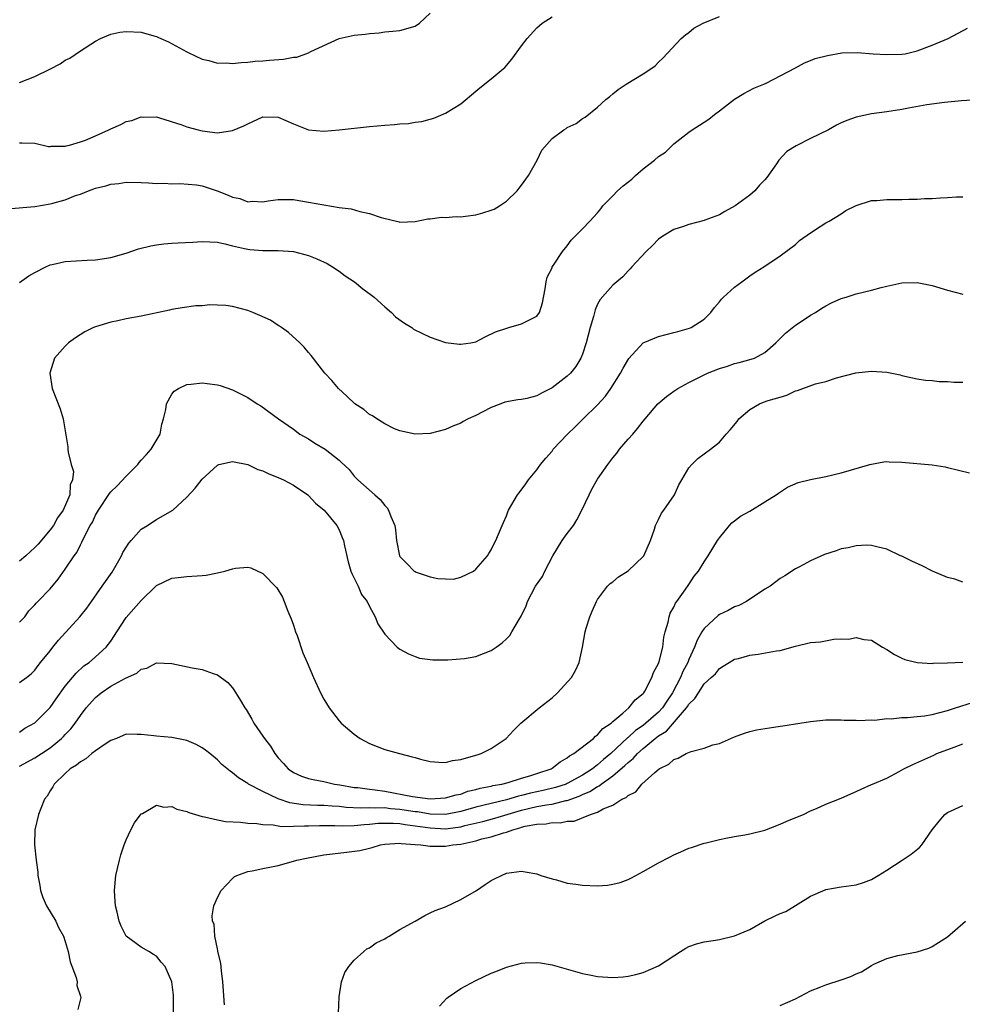
# Model space of a CAD drawing. Units: inches. Extents: x 2613000 to 2616000, y 1470000 to 1473000.
# Drawn here: x 2615299 to 2615423, y 1472710 to 1472839 of the extents above; entities that cross this region are included whole.
import ezdxf

# ---------------------------------------------------------------- set-up
doc = ezdxf.new("R2010")
doc.units = ezdxf.units.IN
doc.header["$MEASUREMENT"] = 0
doc.layers.add('LD26131470_10ft', color=60, linetype='Continuous')

msp = doc.modelspace()

# ---------------------------------------------------------------- linework, layer by layer
at = {"layer": 'LD26131470_10ft'}
for points, elevation in [([(2615299, 1472831.22), (2615301, 1472832), (2615303.07, 1472833), (2615304.33, 1472833.67), (2615305, 1472834.16), (2615305.59, 1472834.41), (2615307, 1472835.37), (2615309, 1472836.67), (2615309.65, 1472837), (2615311, 1472837.57), (2615312.18, 1472837.82), (2615313, 1472837.91), (2615315, 1472837.82), (2615316.66, 1472837.34), (2615317, 1472837.26), (2615317.19, 1472837.19), (2615317.58, 1472837), (2615318.57, 1472836.57), (2615321, 1472835.25), (2615321.15, 1472835.15), (2615323, 1472834.28), (2615323.9, 1472834.1), (2615325, 1472833.76), (2615326.21, 1472833.79), (2615327, 1472833.71), (2615328.14, 1472833.86), (2615329, 1472833.88), (2615329.98, 1472834.02), (2615331, 1472834.07), (2615331.84, 1472834.16), (2615333.7, 1472834.3), (2615335, 1472834.54), (2615335.44, 1472834.56), (2615337, 1472835.12), (2615337.31, 1472835.31), (2615341, 1472837.01), (2615343, 1472837.43), (2615344.44, 1472837.56), (2615345, 1472837.66), (2615346.26, 1472837.74), (2615347, 1472837.86), (2615348.05, 1472837.95), (2615349, 1472838.07), (2615351, 1472838.64), (2615351.56, 1472839), (2615353, 1472840.33)], 9020), ([(2615297.38, 1472814.62), (2615301, 1472814.94), (2615303, 1472815.25), (2615303.37, 1472815.37), (2615305, 1472815.78), (2615306.35, 1472816.35), (2615307, 1472816.56), (2615308.07, 1472817), (2615308.77, 1472817.23), (2615309, 1472817.34), (2615310.36, 1472817.64), (2615311, 1472817.87), (2615312.05, 1472817.95), (2615313, 1472818.1), (2615315, 1472818.06), (2615315.95, 1472818.05), (2615317, 1472817.94), (2615318.01, 1472817.99), (2615319, 1472817.9), (2615320.05, 1472817.95), (2615322.25, 1472817.75), (2615323, 1472817.63), (2615324.98, 1472817), (2615326.42, 1472816.42), (2615327, 1472816.13), (2615327.96, 1472815.96), (2615329, 1472815.54), (2615329.61, 1472815.61), (2615331, 1472815.53), (2615331.67, 1472815.67), (2615333, 1472815.85), (2615333.84, 1472815.84), (2615335, 1472815.86), (2615335.7, 1472815.7), (2615337, 1472815.51), (2615339, 1472815.13), (2615341, 1472814.81), (2615342.61, 1472814.61), (2615343.75, 1472814.25), (2615345, 1472814.02), (2615346.52, 1472813.48), (2615348.91, 1472812.91), (2615349, 1472812.87), (2615351, 1472812.96), (2615352.69, 1472813.31), (2615353, 1472813.31), (2615354.49, 1472813.51), (2615355, 1472813.48), (2615356.39, 1472813.61), (2615357, 1472813.58), (2615357.63, 1472813.63), (2615359, 1472813.84), (2615359.92, 1472814.08), (2615361, 1472814.42), (2615361.41, 1472814.59), (2615362.1, 1472815), (2615363, 1472815.63), (2615364.43, 1472817), (2615364.66, 1472817.34), (2615365, 1472817.74), (2615365.89, 1472819), (2615367.03, 1472821), (2615367.67, 1472822.33), (2615369, 1472823.86), (2615370.56, 1472825), (2615370.84, 1472825.16), (2615371, 1472825.3), (2615372.19, 1472825.81), (2615373, 1472826.49), (2615373.35, 1472826.65), (2615375, 1472827.98), (2615376.06, 1472829), (2615376.61, 1472829.39), (2615377, 1472829.71), (2615377.68, 1472830.32), (2615378.73, 1472831), (2615381, 1472832.38), (2615381.97, 1472833), (2615382.57, 1472833.43), (2615383, 1472833.87), (2615383.58, 1472834.42), (2615385.96, 1472837), (2615386.53, 1472837.47), (2615387, 1472837.81), (2615387.65, 1472838.35), (2615388.88, 1472839), (2615391, 1472839.88)], 9000), ([(2615299, 1472823.29), (2615299.31, 1472823.31), (2615301, 1472823.25), (2615302.81, 1472822.81), (2615303, 1472822.8), (2615303.16, 1472822.84), (2615305, 1472822.84), (2615305.11, 1472822.89), (2615305.58, 1472823), (2615307, 1472823.41), (2615307.65, 1472823.65), (2615309, 1472824.21), (2615310.74, 1472825), (2615311, 1472825.14), (2615312.29, 1472825.71), (2615313, 1472826.11), (2615313.76, 1472826.24), (2615315, 1472826.71), (2615315.33, 1472826.67), (2615317, 1472826.7), (2615317.41, 1472826.59), (2615320.33, 1472825.67), (2615321, 1472825.4), (2615322.46, 1472825), (2615323, 1472824.86), (2615325, 1472824.6), (2615327, 1472824.89), (2615328.47, 1472825.53), (2615329, 1472825.8), (2615331, 1472826.69), (2615333, 1472826.67), (2615335, 1472825.79), (2615337, 1472825), (2615339, 1472824.84), (2615341, 1472825), (2615345, 1472825.45), (2615347, 1472825.62), (2615348.3, 1472825.7), (2615349, 1472825.78), (2615350.15, 1472825.85), (2615351, 1472826), (2615351.89, 1472826.11), (2615353, 1472826.4), (2615353.45, 1472826.55), (2615355, 1472827.17), (2615357, 1472828.42), (2615359, 1472830.08), (2615359.49, 1472830.51), (2615361, 1472831.68), (2615362.58, 1472833), (2615362.8, 1472833.2), (2615363.73, 1472834.27), (2615365, 1472836.03), (2615365.73, 1472837), (2615367, 1472838.39), (2615367.72, 1472839), (2615369, 1472839.87)], 9010), ([(2615299, 1472804.94), (2615300.21, 1472805.79), (2615301, 1472806.26), (2615302.43, 1472807), (2615303, 1472807.24), (2615303.29, 1472807.29), (2615305, 1472807.71), (2615307.88, 1472807.88), (2615309, 1472807.91), (2615311, 1472808.21), (2615313, 1472808.79), (2615314.65, 1472809.35), (2615316.25, 1472809.75), (2615317, 1472809.88), (2615317.98, 1472810.02), (2615319, 1472810.08), (2615319.86, 1472810.14), (2615321.76, 1472810.24), (2615323, 1472810.33), (2615325, 1472810.22), (2615325.98, 1472810.02), (2615327, 1472809.76), (2615328.59, 1472809.41), (2615329, 1472809.29), (2615329.25, 1472809.25), (2615331, 1472809.12), (2615333, 1472809.14), (2615335, 1472809), (2615337, 1472808.47), (2615338.06, 1472808.06), (2615339.44, 1472807.44), (2615340.16, 1472807), (2615341, 1472806.42), (2615341.82, 1472805.82), (2615343.03, 1472805), (2615344.11, 1472804.11), (2615345.27, 1472803.27), (2615345.63, 1472803), (2615347, 1472801.73), (2615347.88, 1472801), (2615348.43, 1472800.43), (2615349.59, 1472799.59), (2615350.56, 1472799), (2615350.81, 1472798.81), (2615353, 1472797.75), (2615355, 1472797.06), (2615356.82, 1472796.82), (2615357, 1472796.81), (2615358.34, 1472797), (2615359, 1472797.14), (2615360.23, 1472797.77), (2615361.57, 1472798.43), (2615363.06, 1472798.94), (2615363.34, 1472799), (2615365, 1472799.5), (2615367, 1472800.51), (2615367.37, 1472801), (2615367.76, 1472802.24), (2615368.1, 1472804.1), (2615368.22, 1472805), (2615368.38, 1472805.62), (2615369, 1472806.85), (2615369.03, 1472806.97), (2615369.2, 1472807.2), (2615370.38, 1472809), (2615371, 1472809.75), (2615371.52, 1472810.48), (2615373, 1472811.97), (2615373.95, 1472813), (2615375, 1472814.1), (2615375.4, 1472814.6), (2615375.7, 1472815), (2615377, 1472816.33), (2615377.61, 1472817), (2615378.35, 1472817.65), (2615379.48, 1472818.52), (2615379.96, 1472819), (2615381, 1472819.87), (2615382.48, 1472821), (2615383, 1472821.48), (2615383.92, 1472822.08), (2615385, 1472823.15), (2615387, 1472824.7), (2615387.43, 1472825), (2615388.4, 1472825.6), (2615389.6, 1472826.4), (2615390.38, 1472827), (2615391, 1472827.51), (2615393, 1472829.03), (2615394.21, 1472829.79), (2615395.54, 1472830.46), (2615396.84, 1472831), (2615397.15, 1472831.15), (2615401, 1472833.15), (2615402.18, 1472833.82), (2615403, 1472834.09), (2615403.61, 1472834.39), (2615405.21, 1472834.79), (2615407.11, 1472835.11), (2615409.17, 1472835.17), (2615411.22, 1472835), (2615413, 1472834.88), (2615415, 1472834.93), (2615415.41, 1472835), (2615417, 1472835.37), (2615419, 1472836.13), (2615421.08, 1472837), (2615423.64, 1472838.36)], 8990), ([(2615424.95, 1472828.95), (2615422.83, 1472828.83), (2615420.6, 1472828.6), (2615418.28, 1472828.28), (2615415.85, 1472827.85), (2615415, 1472827.68), (2615413, 1472827.36), (2615411, 1472827.08), (2615409, 1472826.66), (2615407.78, 1472826.22), (2615407, 1472825.9), (2615406.4, 1472825.6), (2615405.36, 1472825), (2615403, 1472823.86), (2615401.11, 1472822.89), (2615399.87, 1472822.13), (2615398.84, 1472821), (2615398.52, 1472820.52), (2615397.25, 1472818.75), (2615397, 1472818.44), (2615396.28, 1472817.72), (2615395.68, 1472817), (2615395, 1472816.43), (2615393.07, 1472815), (2615391.73, 1472814.27), (2615391, 1472813.84), (2615389.11, 1472813.11), (2615389, 1472813.07), (2615387, 1472812.54), (2615386.28, 1472812.28), (2615385, 1472811.88), (2615383.56, 1472811), (2615383, 1472810.61), (2615382.21, 1472809.79), (2615381.38, 1472809), (2615379.48, 1472807), (2615379.29, 1472806.71), (2615379, 1472806.47), (2615378.33, 1472805.67), (2615377.5, 1472805), (2615377, 1472804.57), (2615375.32, 1472802.68), (2615375, 1472802.08), (2615374.66, 1472801.34), (2615374.46, 1472800.46), (2615374.01, 1472799), (2615373.47, 1472797), (2615373, 1472795.53), (2615372.78, 1472795), (2615372.11, 1472793.89), (2615371.42, 1472793), (2615371, 1472792.6), (2615369, 1472791.09), (2615367.61, 1472790.39), (2615367, 1472790.05), (2615365.7, 1472789.7), (2615365, 1472789.55), (2615364.49, 1472789.51), (2615362.81, 1472789.19), (2615362.25, 1472789), (2615361, 1472788.51), (2615359.92, 1472787.92), (2615359, 1472787.46), (2615357.96, 1472787), (2615357.33, 1472786.67), (2615357, 1472786.45), (2615355.95, 1472786.05), (2615355, 1472785.62), (2615353, 1472785.1), (2615350.99, 1472785.01), (2615349, 1472785.44), (2615348.31, 1472785.69), (2615347, 1472786.34), (2615345.96, 1472787), (2615345.4, 1472787.4), (2615345, 1472787.6), (2615344.24, 1472788.24), (2615343.06, 1472789), (2615342.01, 1472790.01), (2615340.91, 1472791), (2615340.05, 1472792.05), (2615339.15, 1472793), (2615337.33, 1472795.33), (2615337, 1472795.71), (2615336.43, 1472796.43), (2615335.84, 1472797), (2615334.36, 1472798.36), (2615333.43, 1472799), (2615333.19, 1472799.19), (2615333, 1472799.28), (2615331.97, 1472799.97), (2615330.6, 1472800.6), (2615329.68, 1472801), (2615329, 1472801.26), (2615327, 1472801.78), (2615326.11, 1472801.89), (2615325, 1472801.96), (2615324.02, 1472801.98), (2615323, 1472801.88), (2615322.15, 1472801.85), (2615320.39, 1472801.61), (2615319, 1472801.38), (2615318.7, 1472801.3), (2615315, 1472800.52), (2615313, 1472800.14), (2615311.9, 1472799.9), (2615311, 1472799.72), (2615309, 1472799.12), (2615308.7, 1472799), (2615307.57, 1472798.43), (2615306.35, 1472797.65), (2615305.41, 1472797), (2615305, 1472796.57), (2615303.61, 1472795), (2615302.98, 1472793), (2615303.3, 1472791), (2615304.33, 1472788.33), (2615304.71, 1472787), (2615305, 1472785.43), (2615305.33, 1472783.33), (2615305.36, 1472783), (2615305.37, 1472782.63), (2615305.77, 1472781), (2615306.08, 1472780.08), (2615305.96, 1472779), (2615305.65, 1472778.35), (2615305.6, 1472777), (2615304.73, 1472775), (2615304, 1472774), (2615303.45, 1472773), (2615303, 1472772.4), (2615301.45, 1472770.55), (2615301, 1472770.11), (2615300.42, 1472769.58), (2615299.82, 1472769), (2615299, 1472768.32)], 8980), ([(2615299, 1472760.27), (2615299.68, 1472761), (2615300.23, 1472761.77), (2615301, 1472762.54), (2615301.2, 1472762.8), (2615301.41, 1472763), (2615303, 1472764.68), (2615304.06, 1472765.94), (2615305, 1472767.24), (2615306.17, 1472769), (2615306.54, 1472769.46), (2615307, 1472770.44), (2615307.2, 1472770.8), (2615307.52, 1472771.52), (2615308.3, 1472773), (2615308.58, 1472773.42), (2615309, 1472774.36), (2615309.36, 1472775), (2615310.81, 1472777.19), (2615311, 1472777.41), (2615311.81, 1472778.19), (2615313, 1472779.49), (2615314.54, 1472781), (2615314.72, 1472781.28), (2615315, 1472781.59), (2615315.67, 1472782.33), (2615316.32, 1472783), (2615317.47, 1472785), (2615317.69, 1472786.31), (2615317.91, 1472787), (2615318.22, 1472788.22), (2615318.32, 1472789), (2615319, 1472790.23), (2615319.34, 1472790.66), (2615319.89, 1472791), (2615321, 1472791.5), (2615321.55, 1472791.55), (2615323, 1472791.74), (2615323.67, 1472791.67), (2615325, 1472791.47), (2615325.37, 1472791.37), (2615327, 1472790.8), (2615327.42, 1472790.58), (2615329, 1472789.8), (2615330.25, 1472789), (2615330.73, 1472788.73), (2615333.03, 1472787.03), (2615335, 1472785.65), (2615335.85, 1472785), (2615337, 1472784.36), (2615337.82, 1472783.82), (2615339.17, 1472783), (2615341, 1472781.56), (2615341.3, 1472781.3), (2615342.33, 1472780.33), (2615343, 1472779.49), (2615343.46, 1472779), (2615345.69, 1472777), (2615346.4, 1472776.4), (2615347, 1472775.62), (2615347.31, 1472775.31), (2615347.52, 1472775), (2615347.82, 1472774.18), (2615348.35, 1472773), (2615348.43, 1472772.43), (2615348.55, 1472771), (2615348.94, 1472769), (2615349, 1472768.91), (2615349.94, 1472767.94), (2615350.88, 1472767), (2615351, 1472766.92), (2615351.14, 1472766.86), (2615353, 1472766.22), (2615353.99, 1472766.01), (2615355, 1472765.97), (2615356.05, 1472765.95), (2615357, 1472766.2), (2615358.67, 1472767), (2615359, 1472767.25), (2615360.51, 1472769), (2615360.71, 1472769.29), (2615361, 1472769.77), (2615361.4, 1472770.6), (2615361.63, 1472771), (2615362.44, 1472773), (2615362.62, 1472773.38), (2615363, 1472774.28), (2615363.2, 1472774.8), (2615363.3, 1472775), (2615364.45, 1472777), (2615364.7, 1472777.3), (2615365.55, 1472778.45), (2615365.91, 1472779), (2615367, 1472780.29), (2615367.49, 1472781), (2615368.17, 1472781.83), (2615369, 1472782.78), (2615369.17, 1472783), (2615371.03, 1472785), (2615372.04, 1472785.96), (2615373.08, 1472787), (2615375, 1472788.83), (2615376.02, 1472789.98), (2615376.72, 1472791), (2615378.01, 1472793), (2615378.34, 1472793.66), (2615379.08, 1472794.92), (2615381, 1472796.98), (2615383, 1472797.82), (2615385, 1472798.37), (2615385.52, 1472798.48), (2615387.08, 1472798.92), (2615387.28, 1472799), (2615389, 1472800.1), (2615389.88, 1472801), (2615390.34, 1472801.66), (2615391, 1472802.39), (2615391.27, 1472802.73), (2615391.55, 1472803), (2615393, 1472804.33), (2615393.96, 1472805), (2615395, 1472805.79), (2615395.71, 1472806.29), (2615396.85, 1472807), (2615399, 1472808.44), (2615401, 1472809.92), (2615401.55, 1472810.45), (2615403, 1472811.48), (2615404.27, 1472812.27), (2615405, 1472812.76), (2615405.44, 1472813), (2615407, 1472813.97), (2615407.62, 1472814.38), (2615409, 1472815.03), (2615411, 1472815.7), (2615411.71, 1472815.71), (2615413, 1472815.86), (2615413.84, 1472815.84), (2615415, 1472815.85), (2615415.89, 1472815.89), (2615417, 1472815.89), (2615417.97, 1472815.97), (2615419, 1472815.99), (2615420.08, 1472816.08), (2615421, 1472816.11), (2615422.19, 1472816.19), (2615423, 1472816.2)], 8970), ([(2615299, 1472752.33), (2615299.93, 1472753), (2615300.51, 1472753.49), (2615301, 1472753.96), (2615301.43, 1472754.57), (2615301.76, 1472755), (2615303, 1472756.52), (2615303.36, 1472757), (2615304.1, 1472757.9), (2615306.94, 1472761), (2615307.86, 1472762.14), (2615308.45, 1472763), (2615309.87, 1472765), (2615311.15, 1472766.85), (2615312.4, 1472769), (2615312.58, 1472769.42), (2615313.35, 1472770.65), (2615313.66, 1472771), (2615315, 1472772.49), (2615315.81, 1472773), (2615316.52, 1472773.48), (2615317, 1472773.77), (2615319.06, 1472774.94), (2615319.14, 1472775), (2615321, 1472776.7), (2615322.09, 1472777.91), (2615323, 1472779.07), (2615325, 1472780.94), (2615325.19, 1472781), (2615327, 1472781.39), (2615329, 1472781.02), (2615330.33, 1472780.33), (2615331, 1472780.16), (2615331.76, 1472779.76), (2615333, 1472779.31), (2615333.69, 1472779), (2615335, 1472778.29), (2615336.9, 1472777), (2615337, 1472776.91), (2615337.91, 1472775.91), (2615339.04, 1472775), (2615340.71, 1472773), (2615341, 1472772.44), (2615341.43, 1472771.43), (2615341.57, 1472771), (2615341.7, 1472770.3), (2615342.19, 1472768.19), (2615342.57, 1472767), (2615342.66, 1472766.66), (2615343.51, 1472765), (2615343.93, 1472763.93), (2615344.7, 1472763), (2615345, 1472762.35), (2615345.75, 1472761), (2615346.08, 1472760.08), (2615347, 1472758.7), (2615348.66, 1472757), (2615349, 1472756.75), (2615350.12, 1472756.12), (2615351, 1472755.76), (2615351.57, 1472755.57), (2615353.31, 1472755.31), (2615355, 1472755.33), (2615355.31, 1472755.31), (2615357.5, 1472755.5), (2615359, 1472755.78), (2615361, 1472756.54), (2615361.66, 1472757), (2615362.43, 1472757.57), (2615363, 1472758.1), (2615363.45, 1472758.55), (2615363.73, 1472759), (2615364.74, 1472760.74), (2615364.94, 1472761.06), (2615365.59, 1472762.41), (2615365.77, 1472763), (2615366.82, 1472765), (2615367.73, 1472766.27), (2615368.07, 1472767), (2615369.12, 1472769), (2615370.35, 1472771), (2615371, 1472771.92), (2615371.82, 1472773), (2615372.26, 1472773.74), (2615372.9, 1472775), (2615373.87, 1472777), (2615374.25, 1472777.75), (2615375, 1472779.07), (2615376.32, 1472781), (2615377, 1472781.89), (2615377.51, 1472782.49), (2615377.87, 1472783), (2615379, 1472784.32), (2615379.62, 1472785), (2615380.25, 1472785.75), (2615381, 1472786.7), (2615381.26, 1472787), (2615382.93, 1472789), (2615384.05, 1472789.95), (2615385, 1472790.65), (2615385.55, 1472791), (2615387, 1472791.8), (2615389, 1472792.8), (2615389.44, 1472793), (2615391, 1472793.62), (2615392.06, 1472793.94), (2615393, 1472794.27), (2615393.59, 1472794.41), (2615395.17, 1472794.83), (2615395.62, 1472795), (2615397, 1472795.71), (2615398.43, 1472797), (2615399, 1472797.55), (2615399.71, 1472798.29), (2615401, 1472799.31), (2615401.9, 1472799.9), (2615403, 1472800.65), (2615403.62, 1472801), (2615404.46, 1472801.55), (2615405, 1472801.88), (2615405.74, 1472802.26), (2615407, 1472802.81), (2615407.66, 1472803), (2615409, 1472803.45), (2615411, 1472803.94), (2615412.29, 1472804.29), (2615413, 1472804.46), (2615415, 1472804.9), (2615417, 1472804.94), (2615419, 1472804.52), (2615421, 1472803.9), (2615423, 1472803.39)], 8960), ([(2615299, 1472745.82), (2615299.67, 1472746.33), (2615301, 1472747.05), (2615303, 1472749.07), (2615303.79, 1472750.21), (2615305, 1472751.87), (2615305.97, 1472753), (2615306.42, 1472753.58), (2615307.46, 1472754.54), (2615308.16, 1472755), (2615309, 1472755.72), (2615310.4, 1472757), (2615311, 1472757.77), (2615311.48, 1472758.52), (2615311.77, 1472759), (2615313, 1472760.91), (2615315, 1472763.12), (2615317, 1472765.09), (2615319, 1472766.07), (2615319.83, 1472766.17), (2615321, 1472766.29), (2615323, 1472766.42), (2615323.52, 1472766.48), (2615325, 1472766.78), (2615325.97, 1472767), (2615327, 1472767.31), (2615327.39, 1472767.39), (2615329, 1472767.51), (2615329.41, 1472767.41), (2615331, 1472766.7), (2615332.8, 1472764.8), (2615333.55, 1472763.55), (2615333.78, 1472763), (2615334.28, 1472761.72), (2615334.7, 1472760.7), (2615335, 1472759.88), (2615335.29, 1472759), (2615335.48, 1472758.53), (2615336.26, 1472756.26), (2615336.81, 1472755), (2615337.62, 1472753), (2615338.55, 1472751), (2615339, 1472750.16), (2615339.7, 1472749), (2615341, 1472747.33), (2615341.29, 1472747), (2615343, 1472745.54), (2615343.76, 1472745), (2615345, 1472744.34), (2615347, 1472743.55), (2615348.94, 1472743), (2615350.6, 1472742.6), (2615351, 1472742.47), (2615351.72, 1472742.28), (2615353, 1472741.96), (2615354.1, 1472741.9), (2615355, 1472741.82), (2615355.91, 1472742.09), (2615357, 1472742.22), (2615358.69, 1472742.69), (2615359.14, 1472742.86), (2615359.68, 1472743), (2615361, 1472743.68), (2615362.99, 1472745), (2615363.95, 1472746.05), (2615364.89, 1472747), (2615367.33, 1472749), (2615369, 1472750.33), (2615369.73, 1472751), (2615371.55, 1472753), (2615372.08, 1472753.92), (2615372.59, 1472755), (2615373.01, 1472757), (2615373.35, 1472759), (2615373.5, 1472759.5), (2615373.96, 1472761), (2615374.27, 1472761.73), (2615374.86, 1472763), (2615375, 1472763.24), (2615376.3, 1472765), (2615376.63, 1472765.37), (2615377, 1472765.57), (2615377.74, 1472766.26), (2615379, 1472767.01), (2615381, 1472768.93), (2615381.05, 1472769), (2615381.95, 1472771), (2615382.49, 1472772.49), (2615382.62, 1472773), (2615383, 1472773.76), (2615383.39, 1472774.61), (2615383.69, 1472775), (2615385.09, 1472777), (2615385.66, 1472778.34), (2615386.08, 1472779), (2615387, 1472780.57), (2615387.38, 1472781), (2615388.19, 1472781.8), (2615389.84, 1472783), (2615391, 1472783.96), (2615391.88, 1472785), (2615392.43, 1472785.57), (2615393.32, 1472786.68), (2615393.55, 1472787), (2615395, 1472788.25), (2615396.26, 1472789), (2615396.79, 1472789.21), (2615397.41, 1472789.41), (2615399, 1472789.87), (2615399.89, 1472790.11), (2615401, 1472790.67), (2615401.28, 1472790.72), (2615401.96, 1472791), (2615403.63, 1472791.63), (2615405, 1472791.93), (2615406.4, 1472792.4), (2615408.93, 1472793.07), (2615411, 1472793.28), (2615413, 1472793.13), (2615414.78, 1472792.78), (2615415, 1472792.71), (2615416.41, 1472792.41), (2615417, 1472792.27), (2615418.1, 1472792.1), (2615419, 1472792.03), (2615419.92, 1472791.92), (2615421, 1472791.93), (2615421.84, 1472791.84), (2615423, 1472791.81)], 8950), ([(2615299, 1472741.36), (2615301, 1472742.44), (2615301.87, 1472743), (2615303, 1472743.78), (2615304.52, 1472745), (2615304.76, 1472745.24), (2615305, 1472745.53), (2615305.74, 1472746.26), (2615306.31, 1472747), (2615307, 1472748.01), (2615307.74, 1472749), (2615309, 1472750.39), (2615309.72, 1472751), (2615311, 1472751.86), (2615312.94, 1472752.94), (2615314.42, 1472753.58), (2615315, 1472754.11), (2615315.75, 1472754.25), (2615317, 1472754.92), (2615319, 1472754.86), (2615321.71, 1472754.29), (2615323, 1472754.06), (2615324.47, 1472753.53), (2615325, 1472753.38), (2615326.36, 1472752.36), (2615327, 1472751.64), (2615327.27, 1472751.27), (2615328.03, 1472749.97), (2615328.63, 1472749), (2615328.78, 1472748.78), (2615329.54, 1472747.54), (2615329.81, 1472747), (2615331, 1472745.31), (2615331.2, 1472745), (2615332, 1472744), (2615332.57, 1472743), (2615333, 1472742.44), (2615333.69, 1472741.7), (2615334.31, 1472741), (2615335, 1472740.51), (2615336.06, 1472740.06), (2615337, 1472739.73), (2615337.58, 1472739.58), (2615339, 1472739.33), (2615340.4, 1472739), (2615341.1, 1472738.9), (2615343, 1472738.57), (2615343.46, 1472738.54), (2615345, 1472738.33), (2615345.75, 1472738.25), (2615347, 1472738.08), (2615350.65, 1472737.35), (2615353, 1472737.08), (2615355, 1472737.18), (2615356.41, 1472737.59), (2615357, 1472737.69), (2615357.95, 1472738.05), (2615359, 1472738.29), (2615359.55, 1472738.45), (2615361, 1472738.73), (2615361.21, 1472738.79), (2615362.38, 1472739), (2615363.22, 1472739.22), (2615365, 1472739.78), (2615366.08, 1472740.08), (2615367, 1472740.37), (2615368.87, 1472741), (2615369, 1472741.08), (2615370.08, 1472741.92), (2615371, 1472742.44), (2615371.3, 1472742.7), (2615371.85, 1472743), (2615374.45, 1472745), (2615374.71, 1472745.29), (2615375, 1472745.46), (2615375.7, 1472746.3), (2615376.76, 1472747), (2615377, 1472747.22), (2615378.32, 1472748.32), (2615379.11, 1472749), (2615379.94, 1472750.06), (2615381, 1472750.9), (2615381.08, 1472751), (2615381.2, 1472751.2), (2615382.12, 1472753), (2615382.33, 1472753.67), (2615383, 1472754.83), (2615383.1, 1472755.1), (2615383.55, 1472757), (2615383.68, 1472758.32), (2615383.88, 1472759), (2615384.27, 1472760.27), (2615384.39, 1472761), (2615384.53, 1472761.47), (2615385, 1472762.24), (2615385.22, 1472762.78), (2615385.41, 1472763), (2615386.51, 1472764.51), (2615387, 1472765.23), (2615387.68, 1472766.32), (2615388.24, 1472767), (2615389, 1472768.21), (2615389.55, 1472769), (2615390.75, 1472771), (2615391, 1472771.37), (2615392.32, 1472773), (2615392.66, 1472773.34), (2615393, 1472773.58), (2615393.78, 1472774.22), (2615395, 1472774.88), (2615397, 1472776.09), (2615398.45, 1472777), (2615398.76, 1472777.24), (2615399.96, 1472778.04), (2615401.36, 1472778.64), (2615403, 1472779.02), (2615405, 1472779.43), (2615407, 1472779.92), (2615410.78, 1472781), (2615411, 1472781.07), (2615412.63, 1472781.37), (2615413, 1472781.39), (2615413.34, 1472781.34), (2615415, 1472781.32), (2615418.96, 1472780.96), (2615420.7, 1472780.7), (2615421, 1472780.63), (2615423.89, 1472779.89)], 8940), ([(2615423, 1472765.52), (2615421.94, 1472765.94), (2615421, 1472766.16), (2615419.01, 1472766.99), (2615417.67, 1472767.67), (2615416.29, 1472768.29), (2615415, 1472768.94), (2615414.83, 1472769), (2615413, 1472769.89), (2615411.88, 1472770.12), (2615411, 1472770.35), (2615410.4, 1472770.4), (2615409, 1472770.33), (2615407.95, 1472770.05), (2615407, 1472769.91), (2615406.34, 1472769.66), (2615404.84, 1472769.16), (2615403, 1472768.35), (2615401.54, 1472767.54), (2615401, 1472767.27), (2615399.63, 1472766.37), (2615399, 1472766), (2615397.7, 1472765), (2615397, 1472764.6), (2615394.58, 1472763), (2615393.55, 1472762.45), (2615393, 1472762.28), (2615392.17, 1472761.83), (2615391, 1472761.28), (2615390.83, 1472761.17), (2615389, 1472759.46), (2615388.7, 1472759), (2615388.07, 1472757.93), (2615387.73, 1472757), (2615387, 1472755.38), (2615386.85, 1472755), (2615386.22, 1472753.78), (2615385.91, 1472753), (2615384.85, 1472751), (2615384.09, 1472749.91), (2615383.51, 1472749), (2615383, 1472748.46), (2615381.35, 1472747), (2615381, 1472746.72), (2615379.98, 1472746.02), (2615379, 1472745.1), (2615378.94, 1472745.06), (2615376.74, 1472743), (2615375.78, 1472742.22), (2615375, 1472741.52), (2615374.32, 1472741), (2615373, 1472740.16), (2615371, 1472739.07), (2615370.84, 1472739), (2615369.46, 1472738.54), (2615367.84, 1472738.16), (2615367, 1472738), (2615366.18, 1472737.82), (2615365, 1472737.51), (2615364.58, 1472737.42), (2615363, 1472736.93), (2615359, 1472735.95), (2615357, 1472735.38), (2615355, 1472735.01), (2615353, 1472735.06), (2615351.33, 1472735.33), (2615351, 1472735.35), (2615349.57, 1472735.57), (2615349, 1472735.65), (2615347.75, 1472735.75), (2615347, 1472735.86), (2615345.83, 1472735.83), (2615345, 1472735.89), (2615343.84, 1472735.84), (2615341.93, 1472735.93), (2615341, 1472736.03), (2615340.08, 1472736.08), (2615339, 1472736.19), (2615338.19, 1472736.19), (2615336.28, 1472736.28), (2615334.53, 1472736.53), (2615333, 1472737.07), (2615331, 1472738.04), (2615329.09, 1472739), (2615329, 1472739.08), (2615327.8, 1472739.8), (2615327, 1472740.49), (2615326.68, 1472740.68), (2615325.59, 1472741.59), (2615325, 1472742.18), (2615324.03, 1472743), (2615323.45, 1472743.45), (2615323, 1472743.78), (2615322.22, 1472744.22), (2615321, 1472744.73), (2615320.79, 1472744.79), (2615319, 1472745.12), (2615317, 1472745.28), (2615316.66, 1472745.34), (2615315, 1472745.51), (2615314.47, 1472745.53), (2615313, 1472745.55), (2615312.63, 1472745.37), (2615311.74, 1472745), (2615311, 1472744.72), (2615310.24, 1472744.24), (2615309, 1472743.38), (2615308.48, 1472743), (2615307.69, 1472742.31), (2615307, 1472741.94), (2615306.5, 1472741.5), (2615305.64, 1472741), (2615305, 1472740.37), (2615303.53, 1472739), (2615303.37, 1472738.63), (2615303, 1472738.09), (2615302.61, 1472737.39), (2615302.29, 1472737), (2615301.78, 1472735.78), (2615301.49, 1472735), (2615301.01, 1472733), (2615300.97, 1472731), (2615301.18, 1472729), (2615301.4, 1472727.4), (2615301.41, 1472727), (2615301.66, 1472725.66), (2615301.75, 1472725), (2615302.07, 1472724.07), (2615302.54, 1472723), (2615303.75, 1472721), (2615304.13, 1472720.13), (2615304.76, 1472719), (2615305, 1472718.3), (2615305.37, 1472717), (2615305.64, 1472715.64), (2615306.44, 1472713.56), (2615306.55, 1472713), (2615306.53, 1472712.53), (2615307, 1472711.14), (2615307.04, 1472710.96), (2615306.64, 1472709.36)], 8930), ([(2615319.22, 1472709), (2615319.24, 1472710.76), (2615319.25, 1472711), (2615319.24, 1472711.24), (2615319, 1472713), (2615318.12, 1472715), (2615317.61, 1472715.61), (2615317, 1472716.39), (2615316.6, 1472716.6), (2615316.01, 1472717), (2615315, 1472717.54), (2615313.01, 1472719.01), (2615312.34, 1472720.34), (2615312.1, 1472721), (2615311.82, 1472722.18), (2615311.6, 1472723), (2615311.55, 1472723.55), (2615311.47, 1472725), (2615311.67, 1472727), (2615311.89, 1472727.89), (2615312.13, 1472729), (2615312.32, 1472729.68), (2615312.74, 1472731), (2615313, 1472731.66), (2615313.61, 1472733), (2615314.1, 1472733.9), (2615315, 1472735.09), (2615315.15, 1472735.15), (2615317, 1472736.21), (2615317.98, 1472735.98), (2615319, 1472736.05), (2615319.68, 1472735.68), (2615321, 1472735.38), (2615321.25, 1472735.25), (2615323, 1472734.74), (2615323.29, 1472734.71), (2615325, 1472734.3), (2615326.08, 1472734.08), (2615328.03, 1472733.97), (2615329, 1472733.85), (2615330.2, 1472733.8), (2615331, 1472733.69), (2615332.35, 1472733.65), (2615333.43, 1472733.43), (2615335, 1472733.45), (2615336.47, 1472733.53), (2615337, 1472733.5), (2615338.43, 1472733.57), (2615340.44, 1472733.56), (2615341.51, 1472733.51), (2615343, 1472733.54), (2615344.32, 1472733.68), (2615345, 1472733.72), (2615346.15, 1472733.85), (2615347, 1472733.88), (2615348.13, 1472733.87), (2615349, 1472733.8), (2615349.69, 1472733.69), (2615351, 1472733.53), (2615353, 1472733.23), (2615355, 1472733.13), (2615356.67, 1472733.33), (2615357, 1472733.39), (2615357.54, 1472733.54), (2615359.9, 1472734.1), (2615361.48, 1472734.52), (2615365, 1472735.57), (2615367, 1472736.04), (2615368.28, 1472736.28), (2615369, 1472736.37), (2615370.82, 1472736.82), (2615371, 1472736.84), (2615372.58, 1472737.42), (2615373, 1472737.62), (2615373.98, 1472738.02), (2615375, 1472738.69), (2615375.22, 1472738.78), (2615375.47, 1472739), (2615377, 1472740.09), (2615378.58, 1472741.42), (2615379, 1472741.84), (2615379.66, 1472742.34), (2615380.24, 1472743), (2615381, 1472743.67), (2615382.57, 1472745), (2615383, 1472745.34), (2615384.03, 1472745.97), (2615386.68, 1472749), (2615386.82, 1472749.18), (2615387, 1472749.51), (2615387.77, 1472750.23), (2615388.24, 1472751), (2615389, 1472752.17), (2615389.94, 1472753), (2615390.49, 1472753.51), (2615391, 1472754.21), (2615391.51, 1472754.49), (2615392.31, 1472755), (2615393, 1472755.4), (2615393.51, 1472755.51), (2615395, 1472755.95), (2615396.09, 1472756.09), (2615398.5, 1472756.5), (2615399, 1472756.57), (2615401, 1472757.11), (2615403, 1472757.59), (2615404.3, 1472757.7), (2615406.06, 1472758.06), (2615407, 1472758.08), (2615407.96, 1472758.04), (2615409, 1472758.27), (2615410.01, 1472757.99), (2615411, 1472757.91), (2615412.44, 1472757), (2615413, 1472756.68), (2615414.01, 1472756.01), (2615415, 1472755.57), (2615415.37, 1472755.38), (2615417, 1472754.96), (2615419, 1472754.86), (2615419.11, 1472754.89), (2615421, 1472754.94), (2615423.03, 1472755.03)], 8920), ([(2615325.96, 1472709.96), (2615325.74, 1472713), (2615325.54, 1472714.46), (2615325.46, 1472715.46), (2615325.07, 1472717), (2615325.07, 1472717.07), (2615325, 1472717.35), (2615324.68, 1472719), (2615324.57, 1472720.57), (2615324.37, 1472721), (2615324.3, 1472721.7), (2615324.53, 1472723), (2615325, 1472724.08), (2615325.49, 1472725), (2615327, 1472726.59), (2615327.21, 1472726.79), (2615327.56, 1472727), (2615329, 1472727.51), (2615329.58, 1472727.58), (2615331, 1472727.92), (2615332.11, 1472728.11), (2615333, 1472728.3), (2615335, 1472728.86), (2615335.44, 1472729), (2615336.72, 1472729.28), (2615339, 1472729.69), (2615340.16, 1472729.84), (2615341.97, 1472730.03), (2615343.74, 1472730.26), (2615345, 1472730.58), (2615345.36, 1472730.64), (2615346.46, 1472731), (2615347, 1472731.09), (2615349, 1472731.21), (2615349.17, 1472731.17), (2615351, 1472731.07), (2615351.75, 1472731), (2615353, 1472730.83), (2615353.16, 1472730.84), (2615355, 1472730.83), (2615355.94, 1472731), (2615357, 1472731.12), (2615359, 1472731.54), (2615359.78, 1472731.78), (2615361, 1472732.07), (2615362.6, 1472732.6), (2615363, 1472732.69), (2615363.84, 1472733), (2615364.77, 1472733.23), (2615365, 1472733.32), (2615365.45, 1472733.45), (2615367, 1472733.74), (2615368.21, 1472733.79), (2615369, 1472733.93), (2615370.08, 1472733.92), (2615371, 1472734.11), (2615371.89, 1472734.11), (2615374.06, 1472735), (2615375, 1472735.3), (2615375.73, 1472735.73), (2615377, 1472736.21), (2615378.19, 1472737), (2615378.77, 1472737.23), (2615379, 1472737.5), (2615380.01, 1472737.99), (2615380.79, 1472739), (2615382.53, 1472740.53), (2615383.1, 1472741), (2615384.37, 1472741.63), (2615385, 1472742.25), (2615385.58, 1472742.42), (2615386.65, 1472743), (2615387.29, 1472743.29), (2615389, 1472743.71), (2615390.14, 1472744.14), (2615391, 1472744.34), (2615393, 1472745.22), (2615394.31, 1472745.69), (2615395, 1472745.9), (2615395.89, 1472746.11), (2615397.59, 1472746.41), (2615399, 1472746.61), (2615399.33, 1472746.67), (2615401.59, 1472747), (2615403, 1472747.24), (2615405, 1472747.46), (2615405.43, 1472747.43), (2615407, 1472747.46), (2615407.41, 1472747.41), (2615409, 1472747.39), (2615409.35, 1472747.35), (2615411, 1472747.44), (2615411.42, 1472747.42), (2615413, 1472747.61), (2615413.59, 1472747.59), (2615415, 1472747.75), (2615415.75, 1472747.75), (2615417, 1472747.87), (2615417.98, 1472747.98), (2615419, 1472748.14), (2615421, 1472748.67), (2615422.06, 1472749), (2615424.26, 1472749.74)], 8910), ([(2615340.94, 1472708.94), (2615341, 1472711.03), (2615341.32, 1472713), (2615341.77, 1472714.23), (2615342.28, 1472715), (2615343, 1472715.83), (2615344.27, 1472717), (2615344.66, 1472717.34), (2615345, 1472717.48), (2615345.87, 1472718.13), (2615347, 1472718.66), (2615347.2, 1472718.8), (2615347.57, 1472719), (2615349, 1472719.89), (2615351, 1472721), (2615352.28, 1472721.72), (2615353, 1472722.06), (2615353.63, 1472722.37), (2615355, 1472722.88), (2615357, 1472723.84), (2615359.07, 1472725), (2615360.19, 1472725.81), (2615361, 1472726.32), (2615361.44, 1472726.56), (2615362.35, 1472727), (2615363, 1472727.29), (2615365, 1472727.56), (2615365.46, 1472727.46), (2615367, 1472727.19), (2615367.53, 1472727), (2615369, 1472726.56), (2615369.58, 1472726.42), (2615371, 1472725.99), (2615372.15, 1472725.85), (2615373, 1472725.69), (2615375, 1472725.63), (2615376.29, 1472725.71), (2615377, 1472725.83), (2615377.95, 1472726.05), (2615379, 1472726.46), (2615379.38, 1472726.62), (2615380.04, 1472727), (2615381, 1472727.5), (2615383, 1472728.63), (2615384.55, 1472729.45), (2615385, 1472729.71), (2615385.93, 1472730.07), (2615387, 1472730.57), (2615387.33, 1472730.67), (2615389, 1472731.21), (2615389.26, 1472731.26), (2615391, 1472731.72), (2615391.87, 1472731.87), (2615393, 1472732.1), (2615394.34, 1472732.34), (2615395, 1472732.44), (2615397, 1472732.96), (2615399, 1472733.74), (2615399.87, 1472734.13), (2615401.29, 1472734.71), (2615402.05, 1472735), (2615403, 1472735.47), (2615403.79, 1472735.79), (2615405, 1472736.34), (2615407, 1472737.14), (2615408.27, 1472737.73), (2615409, 1472738.03), (2615409.65, 1472738.35), (2615411, 1472738.94), (2615411.12, 1472739), (2615413, 1472739.77), (2615414.64, 1472740.64), (2615415.27, 1472741), (2615416.43, 1472741.57), (2615419.21, 1472742.79), (2615419.61, 1472743), (2615421.85, 1472743.85), (2615423, 1472744.27)], 8900), ([(2615354.19, 1472709.81), (2615355.15, 1472710.85), (2615355.33, 1472711), (2615357, 1472712.13), (2615359, 1472713.18), (2615361, 1472714.15), (2615361.62, 1472714.38), (2615363, 1472714.93), (2615365, 1472715.44), (2615365.48, 1472715.48), (2615367, 1472715.54), (2615367.48, 1472715.48), (2615369, 1472715.25), (2615371.46, 1472714.54), (2615373, 1472714.08), (2615374.13, 1472713.87), (2615375, 1472713.69), (2615377, 1472713.58), (2615378.34, 1472713.66), (2615379, 1472713.74), (2615380.04, 1472713.96), (2615381, 1472714.21), (2615383, 1472715.09), (2615385, 1472716.43), (2615385.89, 1472717), (2615386.58, 1472717.42), (2615387, 1472717.64), (2615388, 1472718), (2615389, 1472718.27), (2615390.48, 1472718.48), (2615391, 1472718.58), (2615393, 1472719.04), (2615395, 1472719.9), (2615396.97, 1472721.03), (2615398.34, 1472721.66), (2615399, 1472722), (2615399.73, 1472722.27), (2615403, 1472724.26), (2615404.89, 1472725.11), (2615405, 1472725.15), (2615407, 1472725.48), (2615409, 1472725.77), (2615409.93, 1472726.07), (2615411, 1472726.47), (2615411.9, 1472727), (2615413, 1472727.69), (2615415.05, 1472729), (2615416.22, 1472729.78), (2615417.33, 1472730.67), (2615417.63, 1472731), (2615419, 1472733), (2615419.88, 1472734.12), (2615420.64, 1472735), (2615421, 1472735.25), (2615423, 1472736.17)], 8890), ([(2615399, 1472709.89), (2615401, 1472710.77), (2615403, 1472711.8), (2615404.34, 1472712.34), (2615405, 1472712.63), (2615407, 1472713.28), (2615408.28, 1472713.72), (2615409, 1472714.05), (2615409.7, 1472714.3), (2615411, 1472715.15), (2615411.31, 1472715.31), (2615413, 1472716.09), (2615414.48, 1472716.48), (2615417, 1472716.93), (2615418.56, 1472717.44), (2615419, 1472717.63), (2615419.82, 1472718.18), (2615421, 1472718.91), (2615423.36, 1472721)], 8880)]:
    msp.add_lwpolyline(points, dxfattribs=dict(at, elevation=elevation))

doc.saveas('drawing.dxf')
